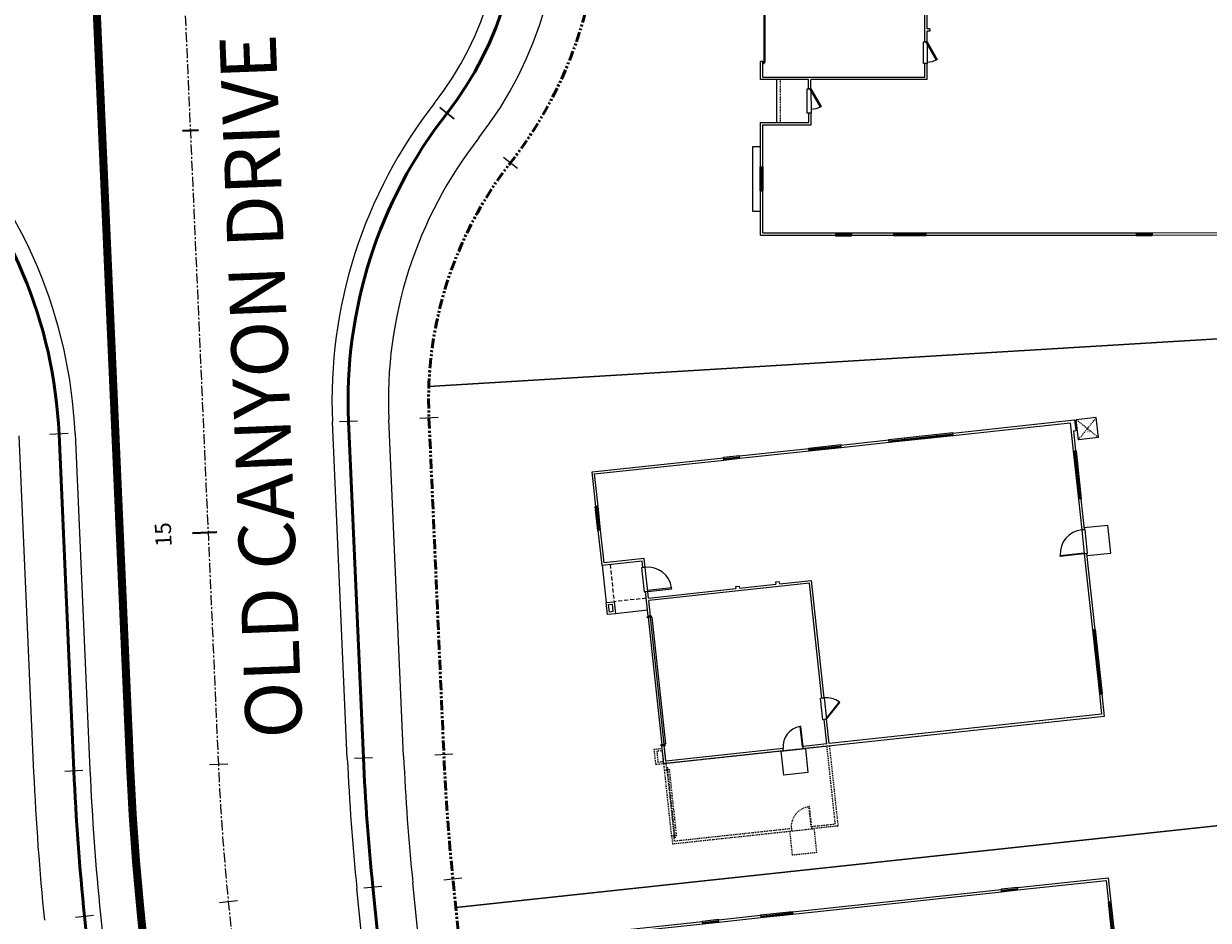
# Model space of a CAD drawing. Units: feet. Extents: x 6321014 to 6327265, y 2199834 to 2206208.
# Drawn here: x 6324240 to 6324387, y 2204399 to 2204511 of the extents above; entities that cross this region are included whole.
import ezdxf

# ---------------------------------------------------------------- set-up
doc = ezdxf.new("R2010")
doc.units = ezdxf.units.FT
doc.header["$MEASUREMENT"] = 0
for name, pattern in [('M- CL - 1.00', [2, 1.25, -0.25, 0.25, -0.25]), ('M- Dash - 0.25', [0.1875, 0.125, -0.0625]), ('M- Dash - 1.00', [0.75, 0.5, -0.25]), ('M- PL - 1.00', [2.5, 1.25, -0.25, 0.25, -0.25, 0.25, -0.25])]:
    doc.linetypes.add(name, pattern=pattern)
doc.layers.get('0').update_dxf_attribs({"lineweight": 211})
for name, color, linetype in [('C_BLDG_CONC_FRNT_PORCH', 1, 'Continuous'), ('C_BLDG_CONC_PAD_ACUNIT', 1, 'Continuous'), ('C_BLDG_CONC_SIDE_STOOP', 1, 'Continuous'), ('C_BLDG_DOOR', 1, 'Continuous'), ('C_BLDG_FOOTPRNT_GAR_OPT', 1, 'M- Dash - 0.25'), ('C_BLDG_FOOTPRNT_WHISPERING_HILLS', 1, 'Continuous'), ('C_BLDG_WALL_EXTR', 1, 'Continuous'), ('C_BLDG_WALL_EXTR_HOME', 1, 'Continuous'), ('C_BLDG_WNDO', 1, 'Continuous'), ('C_STREET_NAMES', 1, 'Continuous'), ('C_TMARK', 7, 'Continuous'), ('C_WTR_MAIN', 153, 'Continuous')]:
    doc.layers.add(name, color=color, linetype=linetype)
for name, color, linetype, lineweight in [('C_MPNG-LOTS-2D-N', 1, 'Continuous', 30), ('C_MPNG-RWAY-N', 2, 'M- PL - 1.00', 50), ('C_STRT-CL2D-N', 1, 'M- CL - 1.00', 25), ('C_STRT-CONC-CURB', 3, 'Continuous', 50), ('C_STRT-CONC-CURB-TK2D', 7, 'Continuous', 15), ('C_STRT-CONC-GUTR', 8, 'Continuous', 20), ('C_STRT-CONC-SDWK', 2, 'Continuous', 25), ('C_STRT-STA-MAJR', 2, 'Continuous', 40), ('C_STRT-STA-TICK', 2, 'Continuous', 40)]:
    doc.layers.add(name, color=color, linetype=linetype, lineweight=lineweight)
doc.styles.add('1.Sngl.10', font='simplex.shx', dxfattribs={"oblique": 12, "height": 0.1})
doc.styles.add('dnala', font='GOTHIC.TTF')

# ---------------------------------------------------------------- blocks, each defined once
blk = doc.blocks.new('Tmark')
blk.add_line((-0.0281, 0), (0.0281, 0))
blk = doc.blocks.new('*U1291')
at = {"layer": 'C_BLDG_CONC_FRNT_PORCH'}
blk.add_line((20.67, 2), (26, 2), dxfattribs=at)
at = {"layer": 'C_BLDG_CONC_PAD_ACUNIT'}
for p, q in [((0.17, 63.79), (2.67, 63.79)), ((0.17, 63.79), (0.17, 61.29)), ((2.67, 63.79), (2.67, 61.29)), ((0.17, 61.29), (2.67, 61.29))]:
    blk.add_line(p, q, dxfattribs=at)
at = {"layer": 'C_BLDG_CONC_PAD_ACUNIT', "linetype": 'M- Dash - 0.25'}
for p, q in [((0.17, 63.79), (2.67, 61.29)), ((0.17, 61.29), (2.67, 63.79))]:
    blk.add_line(p, q, dxfattribs=at)
at = {"layer": 'C_BLDG_CONC_SIDE_STOOP'}
for p, q in [((17.75, 60), (17.75, 63)), ((17.75, 63), (21.25, 63)), ((21.25, 63), (21.25, 60.08))]:
    blk.add_line(p, q, dxfattribs=at)
blk.add_lwpolyline([(0, 17.67), (-3, 17.67), (-3, 14.67), (0, 14.67)], close=True, dxfattribs=at)
at = {"layer": 'C_BLDG_DOOR', "linetype": 'ByBlock'}
for p, q in [((18, 59.71), (18, 60.08)), ((24, 60.08), (18, 60.08)), ((24, 59.71), (18, 59.71)), ((24, 60.08), (24, 59.71))]:
    blk.add_line(p, q, dxfattribs=at)
at = {"layer": 'C_BLDG_DOOR'}
for p, q in [((16, 20.71), (18.67, 20.71)), ((16, 20.25), (16, 20.71)), ((18.67, 20.71), (18.67, 20.25)), ((18.67, 20.25), (16, 20.25)), ((21.83, 6.29), (24.83, 6.29)), ((21.83, 5.83), (21.83, 6.29)), ((24.83, 6.29), (24.83, 5.83)), ((24.83, 5.83), (21.83, 5.83))]:
    blk.add_line(p, q, dxfattribs=at)
at = {"layer": 'C_BLDG_DOOR', "linetype": 'ByBlock'}
blk.add_lwpolyline([(21, 59.85), (21, 59.91), (24, 59.91), (24, 59.85), (19.5, 59.85), (19.5, 59.8), (22.5, 59.8), (22.5, 59.85)], dxfattribs=at)
at = {"layer": 'C_BLDG_DOOR'}
for points in [[(16, 20.71), (18.17, 21.96), (18.24, 21.83), (16.07, 20.58)], [(0.29, 17.42), (1.54, 15.25), (1.42, 15.18), (0.17, 17.34)], [(21.83, 6.29), (24, 7.54), (24.07, 7.42), (21.91, 6.17)], [(2.17, 0.42), (18.5, 0.42), (18.5, 0.58), (2.17, 0.58)]]:
    blk.add_lwpolyline(points, close=True, dxfattribs=at)
for points in [[(2.25, 0.29), (2.25, 0.42), (1.96, 0.42), (1.96, 0.29), (2.25, 0.29)], [(18.42, 0.29), (18.42, 0.42), (18.71, 0.42), (18.71, 0.29), (18.42, 0.29)]]:
    blk.add_lwpolyline(points, dxfattribs=at)
for centre, start, end in [((16, 20.71), 0, 30), ((0.29, 17.42), 270, 300), ((21.83, 6.29), 0, 30)]:
    blk.add_arc(centre, 2.5, start, end, dxfattribs=at)
at = {"layer": 'C_BLDG_WALL_EXTR'}
blk.add_lwpolyline([(29, 0), (29, -1), (37, -1), (37, 0)], dxfattribs=at)
at = {"layer": 'C_BLDG_WALL_EXTR_HOME'}
for p, q in [((0, 43.08), (0, 60.29)), ((1.33, 60.29), (0, 60.29)), ((0.29, 43.08), (0.29, 59.71)), ((3.58, 59.71), (0.29, 59.71)), ((1.33, 60), (1.33, 60.29)), ((3.58, 60), (1.33, 60)), ((3.58, 60), (3.58, 59.71)), ((18, 60), (11.58, 60)), ((11.58, 60), (11.58, 59.71)), ((18, 59.71), (11.58, 59.71)), ((18, 60), (18, 59.71)), ((29, 60), (24, 60)), ((24, 60), (24, 59.71)), ((29, 59.71), (24, 59.71)), ((29, 60), (29, 59.71)), ((40, 60), (37, 60)), ((37, 60), (37, 59.71)), ((39.71, 59.71), (37, 59.71)), ((39.71, 48.67), (39.71, 59.71)), ((40, 48.67), (40, 60)), ((39.71, 48.67), (40, 48.67)), ((39.71, 20.58), (39.71, 46.67)), ((39.71, 46.67), (40, 46.67)), ((40, 20.58), (40, 46.67)), ((0.29, 43.08), (0, 43.08)), ((0, 34.5), (0, 39.08)), ((0.29, 39.08), (0, 39.08)), ((0.29, 34.5), (0.29, 39.08)), ((0.29, 34.5), (0, 34.5)), ((0, 17.42), (0, 30.5)), ((0.29, 30.5), (0, 30.5)), ((0.29, 20.71), (0.29, 30.5)), ((14.38, 20.71), (0.29, 20.71)), ((14.38, 21.04), (14.38, 20.71)), ((14.38, 21.04), (14.67, 21.04)), ((14.67, 21.04), (14.67, 20.71)), ((16, 20.71), (14.67, 20.71)), ((16, 20.71), (16, 20.42)), ((20.67, 20.71), (18.67, 20.71)), ((18.67, 20.71), (18.67, 20.42)), ((20.67, 20.71), (20.67, 8.58)), ((0.29, 17.42), (0.29, 20.42)), ((16, 20.42), (0.29, 20.42)), ((20.38, 20.42), (18.67, 20.42)), ((20.38, 0.29), (20.38, 20.42)), ((40, 20.58), (39.71, 20.58)), ((0.29, 17.42), (0, 17.42)), ((39.71, 11.33), (39.71, 16.58)), ((40, 16.58), (39.71, 16.58)), ((40, 11.33), (40, 16.58)), ((0, 0), (0, 14.92)), ((0, 14.92), (0.29, 14.92)), ((0.29, 0.29), (0.29, 14.92)), ((39.71, 11.33), (40, 11.33)), ((39.71, 0.29), (39.71, 9.33)), ((39.71, 9.33), (40, 9.33)), ((40, 0), (40, 9.33)), ((20.67, 8.58), (20.67, 6.29)), ((21.83, 6.29), (20.67, 6.29)), ((20.67, 6), (20.67, 0)), ((21.83, 6), (20.67, 6)), ((21.83, 6.29), (21.83, 6)), ((26.29, 6.29), (24.83, 6.29)), ((24.83, 6.29), (24.83, 6)), ((26, 6), (24.83, 6)), ((26, 0), (26, 6)), ((26.29, 0.29), (26.29, 6.29)), ((2.25, 0), (0, 0)), ((2.25, 0.29), (0.29, 0.29)), ((2.25, 0.29), (2.25, 0)), ((20.38, 0.29), (18.42, 0.29)), ((18.42, 0.29), (18.42, 0)), ((20.67, 0), (18.42, 0)), ((31.5, 0), (26, 0)), ((31.5, 0.29), (26.29, 0.29)), ((31.5, 0), (31.5, 0.29)), ((39.71, 0.29), (34.5, 0.29)), ((34.5, 0), (34.5, 0.29)), ((40, 0), (34.5, 0))]:
    blk.add_line(p, q, dxfattribs=at)
at = {"layer": 'C_BLDG_WALL_EXTR_HOME', "linetype": 'M- Dash - 0.25', "ltscale": 0.5}
blk.add_line((20.67, 2.46), (26, 2.46), dxfattribs=at)
at = {"layer": 'C_BLDG_WNDO', "linetype": 'ByBlock'}
for p, q in [((3.58, 60.06), (11.58, 60.06)), ((3.58, 60), (3.58, 60.06)), ((3.58, 59.9), (11.58, 59.9)), ((3.58, 59.81), (11.58, 59.81)), ((3.58, 59.71), (11.58, 59.71)), ((11.58, 60.06), (11.58, 60)), ((29, 60.06), (37, 60.06)), ((29, 60), (29, 60.06)), ((29, 59.9), (37, 59.9)), ((29, 59.81), (37, 59.81)), ((29, 59.71), (37, 59.71)), ((37, 60.06), (37, 60)), ((39.71, 46.67), (39.71, 48.67)), ((39.81, 46.67), (39.81, 48.67)), ((39.9, 46.67), (39.9, 48.67)), ((40.06, 48.67), (40, 48.67)), ((40.06, 46.67), (40.06, 48.67)), ((40, 46.67), (40.06, 46.67)), ((-0.06, 43.08), (-0.06, 39.08)), ((0, 43.08), (-0.06, 43.08)), ((0.1, 43.08), (0.1, 39.08)), ((0.19, 43.08), (0.19, 39.08)), ((0.29, 43.08), (0.29, 39.08)), ((-0.06, 39.08), (0, 39.08)), ((-0.06, 34.5), (-0.06, 30.5)), ((0, 34.5), (-0.06, 34.5)), ((0.1, 34.5), (0.1, 30.5)), ((0.19, 34.5), (0.19, 30.5)), ((0.29, 34.5), (0.29, 30.5)), ((-0.06, 30.5), (0, 30.5)), ((39.71, 16.58), (39.71, 20.58)), ((39.81, 16.58), (39.81, 20.58)), ((39.9, 16.58), (39.9, 20.58)), ((40.06, 20.58), (40, 20.58)), ((40.06, 16.58), (40.06, 20.58)), ((40, 16.58), (40.06, 16.58)), ((39.71, 9.33), (39.71, 11.33)), ((39.81, 9.33), (39.81, 11.33)), ((39.9, 9.33), (39.9, 11.33)), ((40.06, 11.33), (40, 11.33)), ((40.06, 9.33), (40.06, 11.33)), ((40, 9.33), (40.06, 9.33)), ((31.5, 0.29), (34.5, 0.29)), ((31.5, 0.19), (34.5, 0.19)), ((31.5, 0.1), (34.5, 0.1)), ((31.5, 0), (31.5, -0.06)), ((34.5, -0.06), (34.5, 0)), ((31.5, -0.06), (34.5, -0.06))]:
    blk.add_line(p, q, dxfattribs=at)
at = {"layer": 'C_BLDG_WNDO'}
for p, q in [((5.58, 60.06), (5.58, 59.71)), ((9.58, 60.06), (9.58, 59.71)), ((31, 60.06), (31, 59.71)), ((35, 60.06), (35, 59.71))]:
    blk.add_line(p, q, dxfattribs=at)
at = {"layer": 'C_BLDG_CONC_PAD_ACUNIT', "insert": (0.83, 62.8), "char_height": 0.4, "attachment_point": 1, "style": '1.Sngl.10', "bg_fill": 3, "box_fill_scale": 1.2, "bg_fill_color": 256, "bg_fill_transparency": 0}
blk.add_mtext_dynamic_manual_height_columns('A/C', width=1.1926, gutter_width=30, heights=[0], dxfattribs=at)
blk = doc.blocks.new('*U1207')
blk.add_lwpolyline([(0, 0), (0, 30), (1.375, 30), (1.375, 0)], close=True)
blk.add_arc((0, 0), 30, 0, 87.373023)
blk = doc.blocks.new('*U1209')
for points in [[(0, 0), (0, 1.5), (-3.5, 1.5), (-3.5, 0), (0, 0)], [(98, 0), (98, 1.5), (101.5, 1.5), (101.5, 0), (98, 0)]]:
    blk.add_lwpolyline(points)
blk.add_lwpolyline([(-1, 1.5), (99, 1.5), (99, 3.5), (-1, 3.5)], close=True)
blk = doc.blocks.new('*U1325')
at = {"layer": 'C_BLDG_CONC_FRNT_PORCH'}
blk.add_line((-20.67, 2), (-26, 2), dxfattribs=at)
at = {"layer": 'C_BLDG_CONC_PAD_ACUNIT'}
for p, q in [((-2.67, 63.79), (-2.67, 61.29)), ((-0.17, 63.79), (-2.67, 63.79)), ((-0.17, 63.79), (-0.17, 61.29)), ((-0.17, 61.29), (-2.67, 61.29))]:
    blk.add_line(p, q, dxfattribs=at)
at = {"layer": 'C_BLDG_CONC_PAD_ACUNIT', "linetype": 'M- Dash - 0.25'}
for p, q in [((-0.17, 63.79), (-2.67, 61.29)), ((-0.17, 61.29), (-2.67, 63.79))]:
    blk.add_line(p, q, dxfattribs=at)
at = {"layer": 'C_BLDG_CONC_SIDE_STOOP'}
for p, q in [((-17.75, 63), (-21.25, 63)), ((-21.25, 63), (-21.25, 60.08)), ((-17.75, 60), (-17.75, 63))]:
    blk.add_line(p, q, dxfattribs=at)
blk.add_lwpolyline([(0, 17.67), (3, 17.67), (3, 14.67), (0, 14.67)], close=True, dxfattribs=at)
at = {"layer": 'C_BLDG_DOOR', "linetype": 'ByBlock'}
for p, q in [((-24, 60.08), (-24, 59.71)), ((-24, 60.08), (-18, 60.08)), ((-24, 59.71), (-18, 59.71)), ((-18, 59.71), (-18, 60.08))]:
    blk.add_line(p, q, dxfattribs=at)
at = {"layer": 'C_BLDG_DOOR'}
for p, q in [((-16, 20.71), (-18.67, 20.71)), ((-18.67, 20.71), (-18.67, 20.25)), ((-16, 20.25), (-16, 20.71)), ((-18.67, 20.25), (-16, 20.25)), ((-21.83, 6.29), (-24.83, 6.29)), ((-24.83, 6.29), (-24.83, 5.83)), ((-21.83, 5.83), (-21.83, 6.29)), ((-24.83, 5.83), (-21.83, 5.83))]:
    blk.add_line(p, q, dxfattribs=at)
at = {"layer": 'C_BLDG_DOOR', "linetype": 'ByBlock'}
blk.add_lwpolyline([(-21, 59.85), (-21, 59.91), (-24, 59.91), (-24, 59.85), (-19.5, 59.85), (-19.5, 59.8), (-22.5, 59.8), (-22.5, 59.85)], dxfattribs=at)
at = {"layer": 'C_BLDG_DOOR'}
for points in [[(-16, 20.71), (-18.17, 21.96), (-18.24, 21.83), (-16.07, 20.58)], [(-0.29, 17.42), (-1.54, 15.25), (-1.42, 15.18), (-0.17, 17.34)], [(-21.83, 6.29), (-24, 7.54), (-24.07, 7.42), (-21.91, 6.17)], [(-2.17, 0.42), (-18.5, 0.42), (-18.5, 0.58), (-2.17, 0.58)]]:
    blk.add_lwpolyline(points, close=True, dxfattribs=at)
for points in [[(-18.42, 0.29), (-18.42, 0.42), (-18.71, 0.42), (-18.71, 0.29), (-18.42, 0.29)], [(-2.25, 0.29), (-2.25, 0.42), (-1.96, 0.42), (-1.96, 0.29), (-2.25, 0.29)]]:
    blk.add_lwpolyline(points, dxfattribs=at)
for centre, start, end in [((-16, 20.71), 150, 180), ((-0.29, 17.42), 240, 270), ((-21.83, 6.29), 150, 180)]:
    blk.add_arc(centre, 2.5, start, end, dxfattribs=at)
at = {"layer": 'C_BLDG_FOOTPRNT_GAR_OPT'}
for p, q in [((10, 18.42), (9.71, 18.42)), ((10, 15.92), (9.71, 15.92)), ((0.83, 1.29), (0.83, 1)), ((0.83, 1.29), (9, 1.29)), ((9, 1), (0.83, 1))]:
    blk.add_line(p, q, dxfattribs=at)
for points in [[(0, 1), (0, 21.67), (10, 21.67), (10, 18.42), (9.71, 18.42), (9.71, 21.37), (0, 21.37)], [(10, 15.92), (9.71, 15.92), (9.71, 1.29), (9, 1.29), (9, 1), (10, 1), (10, 15.92)], [(0.83, 1.29), (0, 1.29)], [(0, 1), (0.83, 1)]]:
    blk.add_lwpolyline(points, dxfattribs=at)
blk.add_lwpolyline([(10, 18.67), (13, 18.67), (13, 15.67), (10, 15.67)], close=True, dxfattribs=at)
at = {"layer": 'C_BLDG_WALL_EXTR'}
blk.add_lwpolyline([(-29, 0), (-29, -1), (-37, -1), (-37, 0)], dxfattribs=at)
at = {"layer": 'C_BLDG_WALL_EXTR_HOME'}
for p, q in [((-40, 60), (-37, 60)), ((-40, 48.67), (-40, 60)), ((-39.71, 59.71), (-37, 59.71)), ((-39.71, 48.67), (-39.71, 59.71)), ((-37, 60), (-37, 59.71)), ((-29, 60), (-24, 60)), ((-29, 60), (-29, 59.71)), ((-29, 59.71), (-24, 59.71)), ((-24, 60), (-24, 59.71)), ((-18, 60), (-11.58, 60)), ((-18, 60), (-18, 59.71)), ((-18, 59.71), (-11.58, 59.71)), ((-11.58, 60), (-11.58, 59.71)), ((-3.58, 60), (-1.33, 60)), ((-3.58, 60), (-3.58, 59.71)), ((-3.58, 59.71), (-0.29, 59.71)), ((-1.33, 60), (-1.33, 60.29)), ((-1.33, 60.29), (0, 60.29)), ((-0.29, 43.08), (-0.29, 59.71)), ((0, 43.08), (0, 60.29)), ((-39.71, 48.67), (-40, 48.67)), ((-40, 20.58), (-40, 46.67)), ((-39.71, 46.67), (-40, 46.67)), ((-39.71, 20.58), (-39.71, 46.67)), ((-0.29, 43.08), (0, 43.08)), ((-0.29, 34.5), (-0.29, 39.08)), ((-0.29, 39.08), (0, 39.08)), ((0, 34.5), (0, 39.08)), ((-0.29, 34.5), (0, 34.5)), ((-0.29, 20.71), (-0.29, 30.5)), ((-0.29, 30.5), (0, 30.5)), ((0, 17.42), (0, 30.5)), ((-20.67, 20.71), (-20.67, 8.58)), ((-20.67, 20.71), (-18.67, 20.71)), ((-18.67, 20.71), (-18.67, 20.42)), ((-16, 20.71), (-14.67, 20.71)), ((-16, 20.71), (-16, 20.42)), ((-14.67, 21.04), (-14.67, 20.71)), ((-14.38, 21.04), (-14.67, 21.04)), ((-14.38, 21.04), (-14.38, 20.71)), ((-14.38, 20.71), (-0.29, 20.71)), ((-40, 20.58), (-39.71, 20.58)), ((-20.38, 0.29), (-20.38, 20.42)), ((-20.38, 20.42), (-18.67, 20.42)), ((-16, 20.42), (-0.29, 20.42)), ((-0.29, 17.42), (-0.29, 20.42)), ((-40, 11.33), (-40, 16.58)), ((-40, 16.58), (-39.71, 16.58)), ((-39.71, 11.33), (-39.71, 16.58)), ((-0.29, 17.42), (0, 17.42)), ((-0.29, 0.29), (-0.29, 14.92)), ((0, 14.92), (-0.29, 14.92)), ((0, 0), (0, 14.92)), ((-39.71, 11.33), (-40, 11.33)), ((-40, 0), (-40, 9.33)), ((-39.71, 9.33), (-40, 9.33)), ((-39.71, 0.29), (-39.71, 9.33)), ((-20.67, 8.58), (-20.67, 6.29)), ((-26.29, 6.29), (-24.83, 6.29)), ((-26.29, 0.29), (-26.29, 6.29)), ((-26, 6), (-24.83, 6)), ((-26, 0), (-26, 6)), ((-24.83, 6.29), (-24.83, 6)), ((-21.83, 6.29), (-20.67, 6.29)), ((-21.83, 6.29), (-21.83, 6)), ((-21.83, 6), (-20.67, 6)), ((-20.67, 6), (-20.67, 0)), ((-40, 0), (-34.5, 0)), ((-39.71, 0.29), (-34.5, 0.29)), ((-34.5, 0), (-34.5, 0.29)), ((-31.5, 0.29), (-26.29, 0.29)), ((-31.5, 0), (-31.5, 0.29)), ((-31.5, 0), (-26, 0)), ((-20.67, 0), (-18.42, 0)), ((-20.38, 0.29), (-18.42, 0.29)), ((-18.42, 0.29), (-18.42, 0)), ((-2.25, 0.29), (-0.29, 0.29)), ((-2.25, 0.29), (-2.25, 0)), ((-2.25, 0), (0, 0))]:
    blk.add_line(p, q, dxfattribs=at)
at = {"layer": 'C_BLDG_WALL_EXTR_HOME', "linetype": 'M- Dash - 0.25', "ltscale": 0.5}
blk.add_line((-20.67, 2.46), (-26, 2.46), dxfattribs=at)
at = {"layer": 'C_BLDG_WNDO', "linetype": 'ByBlock'}
for p, q in [((-37, 60.06), (-37, 60)), ((-29, 60.06), (-37, 60.06)), ((-29, 59.9), (-37, 59.9)), ((-29, 59.81), (-37, 59.81)), ((-29, 59.71), (-37, 59.71)), ((-29, 60), (-29, 60.06)), ((-11.58, 60.06), (-11.58, 60)), ((-3.58, 60.06), (-11.58, 60.06)), ((-3.58, 59.9), (-11.58, 59.9)), ((-3.58, 59.81), (-11.58, 59.81)), ((-3.58, 59.71), (-11.58, 59.71)), ((-3.58, 60), (-3.58, 60.06)), ((-40.06, 48.67), (-40, 48.67)), ((-40.06, 46.67), (-40.06, 48.67)), ((-39.9, 46.67), (-39.9, 48.67)), ((-39.81, 46.67), (-39.81, 48.67)), ((-39.71, 46.67), (-39.71, 48.67)), ((-40, 46.67), (-40.06, 46.67)), ((-0.29, 43.08), (-0.29, 39.08)), ((-0.19, 43.08), (-0.19, 39.08)), ((-0.1, 43.08), (-0.1, 39.08)), ((0, 43.08), (0.06, 43.08)), ((0.06, 43.08), (0.06, 39.08)), ((0.06, 39.08), (0, 39.08)), ((-0.29, 34.5), (-0.29, 30.5)), ((-0.19, 34.5), (-0.19, 30.5)), ((-0.1, 34.5), (-0.1, 30.5)), ((0, 34.5), (0.06, 34.5)), ((0.06, 34.5), (0.06, 30.5)), ((0.06, 30.5), (0, 30.5)), ((-40.06, 20.58), (-40, 20.58)), ((-40.06, 16.58), (-40.06, 20.58)), ((-39.9, 16.58), (-39.9, 20.58)), ((-39.81, 16.58), (-39.81, 20.58)), ((-39.71, 16.58), (-39.71, 20.58)), ((-40, 16.58), (-40.06, 16.58)), ((-40.06, 11.33), (-40, 11.33)), ((-40.06, 9.33), (-40.06, 11.33)), ((-39.9, 9.33), (-39.9, 11.33)), ((-39.81, 9.33), (-39.81, 11.33)), ((-39.71, 9.33), (-39.71, 11.33)), ((-40, 9.33), (-40.06, 9.33)), ((-31.5, 0.29), (-34.5, 0.29)), ((-31.5, 0.19), (-34.5, 0.19)), ((-31.5, 0.1), (-34.5, 0.1)), ((-34.5, -0.06), (-34.5, 0)), ((-31.5, 0), (-31.5, -0.06)), ((-31.5, -0.06), (-34.5, -0.06))]:
    blk.add_line(p, q, dxfattribs=at)
at = {"layer": 'C_BLDG_WNDO'}
for p, q in [((-35, 60.06), (-35, 59.71)), ((-31, 60.06), (-31, 59.71)), ((-9.58, 60.06), (-9.58, 59.71)), ((-5.58, 60.06), (-5.58, 59.71))]:
    blk.add_line(p, q, dxfattribs=at)
at = {"layer": 'C_BLDG_FOOTPRNT_GAR_OPT', "xscale": -0.08333333333333333, "yscale": 0.08333333333333333, "zscale": 0.08333333333333333, "rotation": 90}
blk.add_blockref('*U1207', (9.71, 18.42), dxfattribs=at)
at = {"layer": 'C_BLDG_FOOTPRNT_GAR_OPT', "xscale": -0.08333333333333333, "yscale": 0.08333333333333333, "zscale": 0.08333333333333333}
blk.add_blockref('*U1209', (9, 1.29), dxfattribs=at)
at = {"layer": 'C_BLDG_CONC_PAD_ACUNIT', "insert": (-0.83, 62.8), "char_height": 0.4, "attachment_point": 3, "style": '1.Sngl.10', "bg_fill": 3, "box_fill_scale": 1.2, "bg_fill_color": 256, "bg_fill_transparency": 0}
blk.add_mtext_dynamic_manual_height_columns('A/C', width=1.1926, gutter_width=30, heights=[0], dxfattribs=at)
blk = doc.blocks.new('*U1324')
at = {"layer": 'C_BLDG_CONC_FRNT_PORCH'}
for p, q in [((-19.17, 5), (-19.17, 1)), ((-25.33, 0), (-20.67, 0))]:
    blk.add_line(p, q, dxfattribs=at)
at = {"layer": 'C_BLDG_CONC_PAD_ACUNIT'}
for p, q in [((-37, 63), (-37, 60.5)), ((-34.5, 63), (-37, 63)), ((-34.5, 63), (-34.5, 60.5)), ((-34.5, 60.5), (-37, 60.5))]:
    blk.add_line(p, q, dxfattribs=at)
at = {"layer": 'C_BLDG_CONC_PAD_ACUNIT', "linetype": 'M- Dash - 0.25'}
for p, q in [((-34.5, 63), (-37, 60.5)), ((-34.5, 60.5), (-37, 63))]:
    blk.add_line(p, q, dxfattribs=at)
at = {"layer": 'C_BLDG_CONC_SIDE_STOOP'}
for p, q in [((-20.08, 63), (-23.58, 63)), ((-23.58, 60), (-23.58, 63)), ((-20.08, 60), (-20.08, 63))]:
    blk.add_line(p, q, dxfattribs=at)
blk.add_lwpolyline([(0, 22.67), (3, 22.67), (3, 19.67), (0, 19.67)], close=True, dxfattribs=at)
at = {"layer": 'C_BLDG_DOOR'}
for p, q in [((-20.33, 60.12), (-23.33, 60.12)), ((-23.33, 60.12), (-23.33, 59.71)), ((-23.33, 59.71), (-20.33, 59.71)), ((-20.33, 59.71), (-20.33, 60.12)), ((-6, 25.67), (-3.33, 25.67)), ((-6, 25.21), (-6, 25.67)), ((-3.33, 25.21), (-6, 25.21)), ((-3.33, 25.67), (-3.33, 25.21)), ((-24.5, 5.29), (-24.5, 4.83)), ((-21.5, 5.29), (-24.5, 5.29)), ((-24.5, 4.83), (-21.5, 4.83)), ((-21.5, 4.83), (-21.5, 5.29))]:
    blk.add_line(p, q, dxfattribs=at)
for points in [[(-20.33, 59.71), (-20.33, 56.71), (-20.45, 56.71), (-20.45, 59.71)], [(-3.33, 25.67), (-5.22, 27.55), (-5.3, 27.47), (-3.41, 25.59)], [(-0.29, 22.42), (-2.79, 22.42), (-2.79, 22.3), (-0.29, 22.3)], [(-21.5, 5.29), (-21.5, 8.29), (-21.61, 8.29), (-21.61, 5.29)]]:
    blk.add_lwpolyline(points, close=True, dxfattribs=at)
blk.add_lwpolyline([(-18.25, 5), (-18.25, 4.92), (-18.42, 4.92), (-18.42, 5.38), (-18.25, 5.38), (-18.25, 5.46), (-2.42, 5.46), (-2.42, 5.29), (-2.42, 5.38), (-2.25, 5.38), (-2.25, 4.92), (-2.42, 4.92), (-2.42, 5.29), (-18.25, 5.29), (-18.25, 5.38), (-18.25, 5), (-2.42, 5)], dxfattribs=at)
for centre, radius, start, end in [((-20.33, 59.71), 3, 180, 267.373), ((-3.33, 25.67), 2.67, 137.627, 180), ((-0.29, 22.42), 2.5, 182.627, 270), ((-21.5, 5.29), 3, 92.627, 180)]:
    blk.add_arc(centre, radius, start, end, dxfattribs=at)
at = {"layer": 'C_BLDG_FOOTPRNT_GAR_OPT'}
for p, q in [((0, 25.67), (0, 5)), ((10, 22.42), (9.71, 22.42)), ((10, 19.92), (9.71, 19.92)), ((-2.25, 5), (-2.25, 5.29)), ((0.83, 5), (0, 5)), ((0.83, 5.29), (0.83, 5)), ((0.83, 5.29), (9, 5.29)), ((9, 5), (0.83, 5))]:
    blk.add_line(p, q, dxfattribs=at)
for points in [[(0, 25.67), (10, 25.67), (10, 22.42), (9.71, 22.42), (9.71, 25.37), (0, 25.37)], [(10, 19.92), (9.71, 19.92), (9.71, 5.29), (9, 5.29), (9, 5), (10, 5), (10, 19.92)], [(0.83, 5.29), (-2.25, 5.29)], [(0, 5), (0, 4), (-1.92, 4), (-1.92, 5), (-2.25, 5)]]:
    blk.add_lwpolyline(points, dxfattribs=at)
for points in [[(10, 22.67), (13, 22.67), (13, 19.67), (10, 19.67)], [(-0.29, 5), (-1.62, 5), (-1.62, 4.29), (-0.29, 4.29)]]:
    blk.add_lwpolyline(points, close=True, dxfattribs=at)
at = {"layer": 'C_BLDG_WALL_EXTR_HOME'}
for p, q in [((-37, 45.08), (-37, 60.29)), ((-37, 60.29), (-35.67, 60.29)), ((-36.71, 45.08), (-36.71, 59.71)), ((-36.71, 59.71), (-33.17, 59.71)), ((-35.67, 60), (-35.67, 60.29)), ((-35.67, 60), (-33.17, 60)), ((-33.17, 60), (-33.17, 59.71)), ((-27.17, 60), (-23.33, 60)), ((-27.17, 60), (-27.17, 59.71)), ((-27.17, 59.71), (-23.33, 59.71)), ((-23.33, 59.71), (-23.33, 60)), ((-20.33, 60), (-10.83, 60)), ((-20.33, 60), (-20.33, 59.71)), ((-20.33, 59.71), (-10.83, 59.71)), ((-10.83, 59.71), (-10.83, 60)), ((-2.83, 60), (0, 60)), ((-2.83, 59.71), (-2.83, 60)), ((-2.83, 59.71), (-0.29, 59.71)), ((-0.29, 59.71), (-0.29, 25.67)), ((0, 60), (0, 22.42)), ((-36.71, 45.08), (-37, 45.08)), ((-37, 31.08), (-37, 37.08)), ((-36.71, 37.08), (-37, 37.08)), ((-36.71, 31.08), (-36.71, 37.08)), ((-36.71, 31.08), (-37, 31.08)), ((-37, 18.42), (-37, 27.08)), ((-36.71, 27.08), (-37, 27.08)), ((-36.71, 18.42), (-36.71, 27.08)), ((-6, 25.67), (-20.67, 25.67)), ((-20.67, 21.67), (-20.67, 25.67)), ((-20.38, 25.37), (-20.38, 5.29)), ((-6, 25.37), (-20.38, 25.37)), ((-6, 25.67), (-6, 25.37)), ((-0.29, 25.67), (-3.33, 25.67)), ((-3.33, 25.67), (-3.33, 25.37)), ((-0.29, 25.37), (-3.33, 25.37)), ((-0.29, 25.37), (-0.29, 22.42)), ((0, 22.42), (-0.29, 22.42)), ((-20.92, 21.67), (-20.92, 21.21)), ((-20.92, 21.67), (-20.67, 21.67)), ((-20.92, 21.21), (-20.67, 21.21)), ((-20.67, 16.67), (-20.67, 21.21)), ((0, 19.92), (-0.29, 19.92)), ((-0.29, 19.92), (-0.29, 5.29)), ((0, 19.92), (0, 5)), ((-36.71, 18.42), (-37, 18.42)), ((-37, 0), (-37, 16.42)), ((-36.71, 16.42), (-37, 16.42)), ((-36.71, 0.29), (-36.71, 16.42)), ((-20.92, 16.21), (-20.92, 16.67)), ((-20.92, 16.67), (-20.67, 16.67)), ((-20.92, 16.21), (-20.67, 16.21)), ((-20.67, 5.29), (-20.67, 16.21)), ((-24.5, 5.29), (-25.62, 5.29)), ((-25.62, 5.29), (-25.62, 0.29)), ((-24.5, 5), (-25.33, 5)), ((-25.33, 0), (-25.33, 5)), ((-24.5, 5.29), (-24.5, 5)), ((-20.67, 5.29), (-21.5, 5.29)), ((-21.5, 5), (-21.5, 5.29)), ((-18.42, 5), (-21.5, 5)), ((-18.42, 5.29), (-20.38, 5.29)), ((-18.42, 5.29), (-18.42, 5)), ((-0.29, 5.29), (-2.25, 5.29)), ((-2.25, 5.29), (-2.25, 5)), ((0, 5), (-2.25, 5)), ((-32.67, 0), (-37, 0)), ((-32.67, 0.29), (-36.71, 0.29)), ((-32.67, 0.29), (-32.67, 0)), ((-25.62, 0.29), (-29.67, 0.29)), ((-29.67, 0.29), (-29.67, 0)), ((-25.33, 0), (-29.67, 0))]:
    blk.add_line(p, q, dxfattribs=at)
at = {"layer": 'C_BLDG_WALL_EXTR_HOME', "linetype": 'M- Dash - 1.00'}
for p in [(-20.67, 5), (-25.33, 1)]:
    blk.add_line(p, (-20.67, 1), dxfattribs=at)
at = {"layer": 'C_BLDG_WALL_EXTR_HOME'}
for points in [[(-20.67, 1), (-19.17, 1), (-19.17, 0), (-20.67, 0)], [(-20.38, 0.71), (-19.46, 0.71), (-19.46, 0.29), (-20.38, 0.29)]]:
    blk.add_lwpolyline(points, close=True, dxfattribs=at)
at = {"layer": 'C_BLDG_WNDO', "linetype": 'ByBlock'}
for p, q in [((-33.17, 60.06), (-27.17, 60.06)), ((-33.17, 60), (-33.17, 60.06)), ((-33.17, 59.9), (-27.17, 59.9)), ((-33.17, 59.81), (-27.17, 59.81)), ((-33.17, 59.71), (-27.17, 59.71)), ((-27.17, 60.06), (-27.17, 60)), ((-10.83, 60.06), (-2.83, 60.06)), ((-10.83, 60), (-10.83, 60.06)), ((-10.83, 59.9), (-2.83, 59.9)), ((-10.83, 59.81), (-2.83, 59.81)), ((-10.83, 59.71), (-2.83, 59.71)), ((-2.83, 60.06), (-2.83, 60)), ((-37.06, 45.08), (-37, 45.08)), ((-37.06, 37.08), (-37.06, 45.08)), ((-36.9, 37.08), (-36.9, 45.08)), ((-36.81, 37.08), (-36.81, 45.08)), ((-36.71, 37.08), (-36.71, 45.08)), ((-37, 37.08), (-37.06, 37.08)), ((-37.06, 31.08), (-37, 31.08)), ((-37.06, 27.08), (-37.06, 31.08)), ((-36.9, 27.08), (-36.9, 31.08)), ((-36.81, 27.08), (-36.81, 31.08)), ((-36.71, 27.08), (-36.71, 31.08)), ((-37, 27.08), (-37.06, 27.08)), ((-37.06, 18.42), (-37, 18.42)), ((-37.06, 16.42), (-37.06, 18.42)), ((-36.9, 16.42), (-36.9, 18.42)), ((-36.81, 16.42), (-36.81, 18.42)), ((-36.71, 16.42), (-36.71, 18.42)), ((-37, 16.42), (-37.06, 16.42)), ((-29.67, 0.29), (-32.67, 0.29)), ((-29.67, 0.19), (-32.67, 0.19)), ((-29.67, 0.1), (-32.67, 0.1)), ((-32.67, -0.06), (-32.67, 0)), ((-29.67, 0), (-29.67, -0.06)), ((-29.67, -0.06), (-32.67, -0.06))]:
    blk.add_line(p, q, dxfattribs=at)
at = {"layer": 'C_BLDG_WNDO'}
for p, q in [((-8.83, 59.71), (-8.83, 60.06)), ((-4.83, 59.71), (-4.83, 60.06)), ((-36.71, 43.08), (-37.06, 43.08)), ((-36.71, 39.08), (-37.06, 39.08))]:
    blk.add_line(p, q, dxfattribs=at)
at = {"layer": 'C_BLDG_FOOTPRNT_GAR_OPT', "xscale": -0.08333333333333333, "yscale": 0.08333333333333333, "zscale": 0.08333333333333333, "rotation": 90}
blk.add_blockref('*U1207', (9.71, 22.42), dxfattribs=at)
at = {"layer": 'C_BLDG_FOOTPRNT_GAR_OPT', "xscale": -0.08333333333333333, "yscale": 0.08333333333333333, "zscale": 0.08333333333333333}
blk.add_blockref('*U1209', (9, 5.29), dxfattribs=at)
at = {"layer": 'C_BLDG_CONC_PAD_ACUNIT', "insert": (-35.21, 61.97), "char_height": 0.333, "width": 0.9938, "attachment_point": 3, "style": '1.Sngl.10', "bg_fill": 3, "box_fill_scale": 1.2, "bg_fill_color": 256, "bg_fill_transparency": 0}
blk.add_mtext('A/C', dxfattribs=at)

msp = doc.modelspace()

# ---------------------------------------------------------------- linework, layer by layer
at = {"layer": 'C_MPNG-LOTS-2D-N'}
for points in [[(6324290.56, 2204465.47), (6324400.84, 2204472.14)], [(6324293.91, 2204400.76), (6324393.34, 2204411.45)]]:
    msp.add_lwpolyline(points, dxfattribs=at)
at = {"layer": 'C_MPNG-RWAY-N', "flags": 128}
msp.add_lwpolyline([(6324305.32, 2204288.42), (6324293.54, 2204404.33, -0.014257), (6324292.42, 2204419.8), (6324290.57, 2204461.6, -0.178739), (6324300.7, 2204493.27, 2.170951), (6324221.74, 2204489.78, -0.178739), (6324234.63, 2204459.12), (6324236.47, 2204417.33, 0.014257), (6324237.83, 2204398.68), (6324249.65, 2204282.26)], format="xyb", dxfattribs=at)
at = {"layer": 'C_STRT-CL2D-N', "flags": 128}
msp.add_lwpolyline([(6323980.98, 2204467.87), (6323869.6, 2204467.81), (6323869.89, 2203949.03), (6324278.76, 2203949.26), (6324287.34, 2204030.26, 0.051731), (6324287.67, 2204185.03), (6324265.69, 2204401.51, -0.014257), (6324264.45, 2204418.57), (6324259.73, 2204525.29)], format="xyb", dxfattribs=at)
at = {"layer": 'C_STRT-CONC-CURB', "flags": 128}
for points in [[(6324292.82, 2204499.43, 2.170951), (6324229.04, 2204496.61)], [(6324292.82, 2204499.43, 0.178739), (6324280.58, 2204461.16)], [(6324244.62, 2204459.57, 0.178739), (6324229.04, 2204496.61)], [(6324282.43, 2204419.36, 0.014257), (6324283.6, 2204403.32)], [(6324246.46, 2204417.77, 0.014257), (6324247.78, 2204399.69)]]:
    msp.add_lwpolyline(points, format="xyb", dxfattribs=at)
for points in [[(6324282.43, 2204419.36), (6324280.58, 2204461.16)], [(6324244.62, 2204459.57), (6324246.46, 2204417.77)], [(6324295.37, 2204287.41), (6324283.6, 2204403.32)], [(6324247.78, 2204399.69), (6324259.6, 2204283.27)]]:
    msp.add_lwpolyline(points, dxfattribs=at)
at = {"layer": 'C_STRT-CONC-GUTR', "flags": 128}
for points in [[(6324291.25, 2204500.66, 2.170951), (6324230.51, 2204497.98)], [(6324291.25, 2204500.66, 0.178739), (6324278.58, 2204461.07)], [(6324246.61, 2204459.65, 0.178739), (6324230.51, 2204497.98)], [(6324280.43, 2204419.27, 0.014257), (6324281.61, 2204403.12)], [(6324248.46, 2204417.86, 0.014257), (6324249.77, 2204399.89)]]:
    msp.add_lwpolyline(points, format="xyb", dxfattribs=at)
for points in [[(6324280.43, 2204419.27), (6324278.58, 2204461.07)], [(6324246.61, 2204459.65), (6324248.46, 2204417.86)], [(6324293.38, 2204287.21), (6324281.61, 2204403.12)], [(6324249.77, 2204399.89), (6324261.59, 2204283.47)]]:
    msp.add_lwpolyline(points, dxfattribs=at)
at = {"layer": 'C_STRT-CONC-SDWK', "flags": 128}
for points in [[(6324296.76, 2204496.35, 2.170951), (6324225.39, 2204493.2)], [(6324296.76, 2204496.35, 0.178739), (6324285.58, 2204461.38)], [(6324287.42, 2204419.58, 0.014257), (6324288.57, 2204403.83)], [(6324241.47, 2204417.55, 0.014257), (6324242.81, 2204399.18)]]:
    msp.add_lwpolyline(points, format="xyb", dxfattribs=at)
for points in [[(6324287.42, 2204419.58), (6324285.58, 2204461.38)], [(6324239.62, 2204459.35), (6324241.47, 2204417.55)], [(6324299.84, 2204292.89), (6324288.57, 2204403.83)]]:
    msp.add_lwpolyline(points, dxfattribs=at)
at = {"layer": 'C_STRT-STA-TICK', "color": 1, "linetype": 'Continuous'}
for points in [[(6324261.96, 2204497.33), (6324259.97, 2204497.24)], [(6324265.17, 2204447.43), (6324261.18, 2204447.25)]]:
    msp.add_lwpolyline(points, dxfattribs=at)
at = {"layer": 'C_WTR_MAIN', "ltscale": 0.4, "const_width": 1}
msp.add_lwpolyline([(6324248.74, 2204524.8), (6324253.46, 2204418.08, 0.014257), (6324254.74, 2204400.39), (6324272.41, 2204226.46), (6324276.73, 2204183.92, -0.051731), (6324276.4, 2204031.41), (6324267.81, 2203950.31)], format="xyb", dxfattribs=at)
msp.add_lwpolyline([(6324248.74, 2204524.8), (6324253.46, 2204418.08, 0.014257), (6324254.74, 2204400.39), (6324272.41, 2204226.46), (6324276.73, 2204183.92, -0.051731), (6324276.4, 2204031.41), (6324267.81, 2203950.31)], format="xyb", dxfattribs=at)

# ---------------------------------------------------------------- block references
at = {"layer": 'C_BLDG_FOOTPRNT_WHISPERING_HILLS', "rotation": 270.0323095894815}
msp.add_blockref('*U1291', (6324331.72, 2204524.26), dxfattribs=at)
at = {"layer": 'C_STRT-CONC-CURB-TK2D'}
for p, xscale, yscale, zscale, rotation in [((6324292.82, 2204499.43), 39.99999999999996, 39.99999999999996, 39.99999999999996, 141.9957595053009), ((6324292.82, 2204499.43), 40.00000000000001, 40.00000000000001, 40.00000000000001, 321.9957595120209), ((6324280.58, 2204461.16), 40, 40, 40, 2.531561616285944), ((6324244.62, 2204459.57), 39.99999999999994, 39.99999999999994, 39.99999999999994, 182.5315616229761), ((6324282.43, 2204419.36), 40.00000000000004, 40.00000000000004, 40.00000000000004, 2.531561621549542), ((6324246.46, 2204417.77), 40, 40, 40, 2.531561616202198), ((6324283.6, 2204403.32), 40, 40, 40, 5.798877126914292), ((6324247.78, 2204399.69), 40, 40, 40, 5.798877128585157)]:
    msp.add_blockref('Tmark', p, dxfattribs=dict(at, xscale=xscale, yscale=yscale, zscale=zscale, rotation=rotation))
at = {"layer": 'C_TMARK'}
for p, xscale, yscale, zscale, rotation in [((6324300.7, 2204493.27), 40, 40, 40, 321.9957595070727), ((6324290.57, 2204461.6), 40, 40, 40, 2.531561617486256), ((6324292.42, 2204419.8), 39.99999999999997, 39.99999999999997, 39.99999999999997, 2.531561617382487), ((6324264.45, 2204418.57), 40, 40, 40, 2.531561617456188), ((6324293.54, 2204404.33), 40, 40, 40, 5.798877129233924), ((6324265.69, 2204401.51), 40, 40, 40, 5.798877129181307)]:
    msp.add_blockref('Tmark', p, dxfattribs=dict(at, xscale=xscale, yscale=yscale, zscale=zscale, rotation=rotation))

# ---------------------------------------------------------------- texts
at = {"layer": 'C_STRT-STA-MAJR', "color": 2, "linetype": 'Continuous', "lineweight": 40, "insert": (6324259.18, 2204447.16), "char_height": 2, "attachment_point": 8, "rotation": 92.5316, "style": '1.Sngl.10'}
msp.add_mtext('15', dxfattribs=at)

# ---------------------------------------------------------------- next in the draw order: block references
at = {"layer": 'C_BLDG_FOOTPRNT_WHISPERING_HILLS', "rotation": 276.1395095206661}
msp.add_blockref('*U1325', (6324319.55, 2204358.26), dxfattribs=at)

# ---------------------------------------------------------------- next in the draw order: wipeouts: each hides what was drawn before it
msp.add_wipeout([(6324277.56, 2204420.08), (6324273.71, 2204520.85), (6324261.46, 2204520.38), (6324265.32, 2204419.61)]).dxf.layer = 'C_STREET_NAMES'

# ---------------------------------------------------------------- next in the draw order: block references
msp.add_blockref('*U1324', (6324314.78, 2204418.09), dxfattribs=at)

# ---------------------------------------------------------------- next in the draw order: texts
at = {"layer": 'C_STREET_NAMES', "style": 'dnala'}
msp.add_text('OLD CANYON DRIVE', height=7, rotation=92.1923, dxfattribs=at).set_placement((6324274.87, 2204421.88))

doc.saveas('drawing.dxf')
